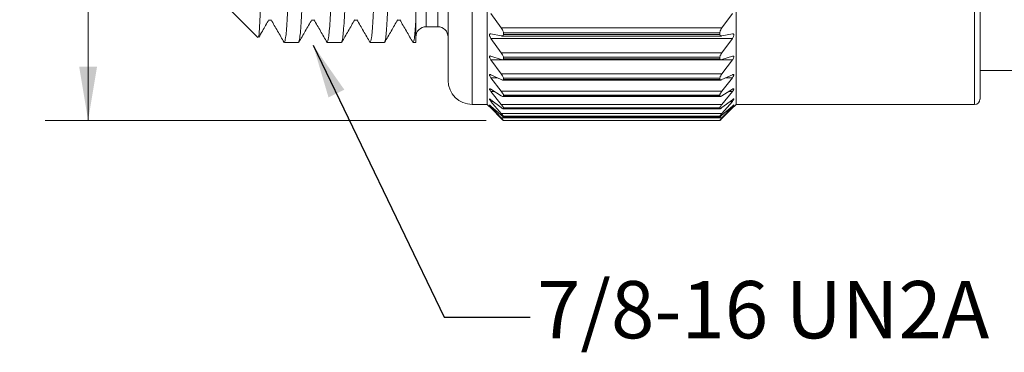
# Model space of a CAD drawing. Units: inches. Extents: x 0.4 to 16.6, y 0.2 to 10.8.
# Drawn here: x 6.1 to 8.9, y 5.4 to 6.3 of the extents above; entities that cross this region are included whole.
import ezdxf

# ---------------------------------------------------------------- set-up
doc = ezdxf.new("R2010")
doc.units = ezdxf.units.IN
doc.header["$MEASUREMENT"] = 0
doc.styles.add('SLDTEXTSTYLE0', font='TXT', dxfattribs={"width": 0.75})
doc.dimstyles.new('SLDDIMSTYLE1', dxfattribs={"dimtxt": 0.166667, "dimasz": 0.156, "dimexe": 0, "dimexo": 0.0625, "dimgap": 0.041667, "dimtad": 0, "dimtih": 1, "dimtoh": 1, "dimdec": 1, "dimlfac": 0.5, "dimrnd": 1e-09, "dimzin": 12, "dimdsep": 46, "dimtxsty": 'SLDTEXTSTYLE0', "dimsah": 1, "dimcen": 0.09, "dimadec": 0, "dimazin": 3, "dimtfac": 1, "dimtdec": 1, "dimtofl": 0, "dimtmove": 0, "dimatfit": 3, "dimfxl": 0, "dimfrac": 2, "dimtolj": 1, "dimtzin": 12, "dimarcsym": 0})
doc.dimstyles.new('SLDDIMSTYLE2', dxfattribs={"dimtxt": 0.18, "dimasz": 0.156, "dimexe": 0, "dimexo": 0.0625, "dimgap": 0, "dimtad": 0, "dimtih": 1, "dimtoh": 1, "dimdec": 0, "dimrnd": 1e-09, "dimzin": 0, "dimdsep": 46, "dimtxsty": 'Standard', "dimsah": 1, "dimcen": 0.09, "dimadec": 0, "dimazin": 0, "dimtfac": 0.156, "dimtdec": 0, "dimtofl": 0, "dimtmove": 0, "dimatfit": 3, "dimfxl": 0, "dimfrac": 2, "dimtolj": 1, "dimtzin": 0, "dimarcsym": 0})

# ---------------------------------------------------------------- blocks, each defined once
blk = doc.blocks.new('_D_1')
at = {"color": 7, "linetype": 'Continuous', "lineweight": 0}
for p, q in [((7.4314, 8.236), (6.1473, 8.236)), ((6.2723, 8.236), (6.2723, 7.4368)), ((6.1069, 7.403), (6.0731, 7.403)), ((6.0731, 7.403), (6.0731, 7.1382)), ((6.4377, 7.403), (6.4715, 7.403)), ((6.4715, 7.403), (6.4715, 7.1382)), ((6.0731, 7.1382), (6.1069, 7.1382)), ((6.4715, 7.1382), (6.4377, 7.1382)), ((6.2723, 6.0351), (6.2723, 6.8822)), ((7.4314, 6.0351), (6.1473, 6.0351))]:
    blk.add_line(p, q, dxfattribs=at)
for points in [[(6.2723, 8.236), (6.2463, 8.08), (6.2983, 8.08)], [(6.2723, 6.0351), (6.2983, 6.1911), (6.2463, 6.1911)]]:
    blk.add_solid(points, dxfattribs=at)
at = {"color": 7, "linetype": 'Continuous', "lineweight": 0, "char_height": 0.16667, "attachment_point": 1, "style": 'SLDTEXTSTYLE0'}
for s, insert in [('28', (6.1492, 7.3531)), ('1.1', (6.1185, 7.097))]:
    blk.add_mtext(s, dxfattribs=dict(at, insert=insert))

msp = doc.modelspace()

# ---------------------------------------------------------------- linework, layer by layer
at = {"color": 8, "linetype": 'Continuous', "lineweight": 15}
for p, q in [((7.2564, 6.3074), (7.2564, 7.9654)), ((7.2904, 6.3074), (7.2904, 7.1261)), ((7.3904, 6.0813), (7.3904, 7.1233)), ((8.853, 6.0813), (8.853, 7.1233)), ((7.4636, 6.159), (7.445, 6.159)), ((8.1478, 6.159), (8.1291, 6.159)), ((7.4559, 6.1188), (7.445, 6.1188)), ((8.1478, 6.1188), (8.1369, 6.1188)), ((7.4509, 6.0904), (7.445, 6.0904)), ((8.1478, 6.0904), (8.1418, 6.0904)), ((7.4474, 6.0743), (7.445, 6.0743)), ((8.1478, 6.0743), (8.1453, 6.0743))]:
    msp.add_line(p, q, dxfattribs=at)
at = {"color": 7, "linetype": 'Continuous', "lineweight": 15}
for p, q in [((7.3204, 6.1513), (7.3204, 7.1242)), ((8.8688, 6.097), (8.8688, 7.1235)), ((6.6719, 6.3704), (6.7661, 6.2763)), ((7.4342, 6.2886), (7.4342, 6.3615)), ((7.4752, 6.304), (7.445, 6.3461)), ((8.1478, 6.3461), (8.1176, 6.304)), ((8.1586, 6.2886), (8.1586, 6.3615)), ((6.7982, 6.327), (6.8057, 6.327)), ((6.9232, 6.327), (6.9307, 6.327)), ((7.0482, 6.327), (7.0557, 6.327)), ((7.1732, 6.327), (7.1807, 6.327)), ((7.2264, 6.2614), (7.2264, 6.3218)), ((7.2564, 6.3074), (7.2904, 6.3074)), ((7.4342, 6.2256), (7.4342, 6.2886)), ((7.445, 6.2865), (7.4752, 6.2807)), ((7.4752, 6.304), (8.1176, 6.304)), ((7.4768, 6.2805), (8.1159, 6.2805)), ((7.4814, 6.285), (7.4814, 6.2899)), ((8.1113, 6.2899), (7.4814, 6.2899)), ((7.4814, 6.285), (8.1113, 6.285)), ((8.1113, 6.285), (8.1113, 6.2899)), ((8.1176, 6.2807), (8.1478, 6.2865)), ((8.1586, 6.2256), (8.1586, 6.2886)), ((6.8437, 6.2614), (6.8848, 6.2614)), ((6.9687, 6.2614), (7.0098, 6.2614)), ((7.0937, 6.2614), (7.1348, 6.2614)), ((7.2187, 6.2614), (7.2264, 6.2614)), ((7.4752, 6.2318), (7.445, 6.2734)), ((8.1478, 6.2734), (7.445, 6.2734)), ((8.1478, 6.2734), (8.1176, 6.2318)), ((7.4342, 6.1734), (7.4342, 6.2256)), ((7.445, 6.2219), (7.4752, 6.2117)), ((7.4752, 6.2318), (8.1176, 6.2318)), ((8.1176, 6.2117), (8.1478, 6.2219)), ((8.1586, 6.1734), (8.1586, 6.2256)), ((7.4752, 6.1702), (7.445, 6.2108)), ((8.1478, 6.2108), (7.445, 6.2108)), ((7.4783, 6.2111), (8.1145, 6.2111)), ((7.4814, 6.2143), (7.4814, 6.2185)), ((8.1113, 6.2185), (7.4814, 6.2185)), ((7.4814, 6.2143), (8.1113, 6.2143)), ((8.1113, 6.2143), (8.1113, 6.2185)), ((8.1478, 6.2108), (8.1176, 6.1702)), ((7.4342, 6.1324), (7.4342, 6.1734)), ((7.445, 6.168), (7.4752, 6.1535)), ((7.4752, 6.1702), (8.1176, 6.1702)), ((8.1176, 6.1535), (8.1478, 6.168)), ((8.1586, 6.1324), (8.1586, 6.1734)), ((8.8688, 6.1797), (9.004, 6.1797)), ((7.4752, 6.1199), (7.445, 6.159)), ((7.4792, 6.1522), (8.1135, 6.1522)), ((7.4814, 6.1544), (7.4814, 6.1579)), ((8.1113, 6.1579), (7.4814, 6.1579)), ((7.4814, 6.1544), (8.1113, 6.1544)), ((8.1113, 6.1544), (8.1113, 6.1579)), ((8.1478, 6.159), (8.1176, 6.1199)), ((7.4342, 6.1032), (7.4342, 6.1324)), ((7.445, 6.1255), (7.4752, 6.1068)), ((7.4752, 6.0815), (7.445, 6.1188)), ((7.4752, 6.1199), (8.1176, 6.1199)), ((7.4814, 6.106), (7.4814, 6.1087)), ((8.1113, 6.1087), (7.4814, 6.1087)), ((7.4814, 6.106), (8.1113, 6.106)), ((8.1113, 6.106), (8.1113, 6.1087)), ((8.1176, 6.1068), (8.1478, 6.1255)), ((8.1478, 6.1188), (8.1176, 6.0815)), ((8.1586, 6.1032), (8.1586, 6.1324)), ((7.3904, 6.0813), (7.4342, 6.0813)), ((7.4342, 6.0861), (7.4342, 6.1032)), ((7.4342, 6.0813), (7.4342, 6.0861)), ((7.4342, 6.0813), (7.4472, 6.0683)), ((7.445, 6.0949), (7.4752, 6.0722)), ((7.4752, 6.0555), (7.445, 6.0904)), ((7.4752, 6.0815), (8.1176, 6.0815)), ((7.48, 6.1047), (8.1127, 6.1047)), ((8.1176, 6.0722), (8.1478, 6.0949)), ((8.1478, 6.0904), (8.1176, 6.0555)), ((8.1456, 6.0683), (8.1586, 6.0813)), ((8.1586, 6.0861), (8.1586, 6.1032)), ((8.1586, 6.0813), (8.1586, 6.0861)), ((8.1586, 6.0813), (8.853, 6.0813)), ((7.445, 6.0764), (7.4752, 6.05)), ((7.4752, 6.0421), (7.445, 6.0743)), ((7.4472, 6.0683), (7.4752, 6.0406)), ((7.4752, 6.0555), (8.1176, 6.0555)), ((7.4808, 6.069), (8.112, 6.069)), ((7.4814, 6.0697), (7.4814, 6.0716)), ((8.1113, 6.0716), (7.4814, 6.0716)), ((7.4814, 6.0697), (8.1113, 6.0697)), ((8.1113, 6.0697), (8.1113, 6.0716)), ((8.1176, 6.05), (8.1478, 6.0764)), ((8.1478, 6.0743), (8.1176, 6.0421)), ((8.1176, 6.0406), (8.1456, 6.0683)), ((7.4752, 6.0421), (8.1176, 6.0421)), ((7.4811, 6.0456), (8.1117, 6.0456)), ((7.4813, 6.0348), (8.1114, 6.0348)), ((7.4814, 6.0459), (7.4814, 6.047)), ((8.1113, 6.047), (7.4814, 6.047)), ((7.4814, 6.0459), (8.1113, 6.0459)), ((7.4814, 6.0348), (7.4814, 6.0351)), ((8.1113, 6.0351), (7.4814, 6.0351)), ((7.4814, 6.0348), (8.1113, 6.0348)), ((8.1113, 6.0459), (8.1113, 6.047)), ((8.1113, 6.0348), (8.1113, 6.0351))]:
    msp.add_line(p, q, dxfattribs=at)
for centre, radius, start, end in [((7.2564, 6.2774), 0.03, 90, 180), ((7.2904, 6.2774), 0.03, 0, 90), ((7.3904, 6.1513), 0.07, 180, 270), ((8.853, 6.097), 0.0157, 270, 0)]:
    msp.add_arc(centre, radius, start, end, dxfattribs=at)
for points, knots in [([(6.9062, 8.01), (6.906, 8.0105), (6.9046, 8.016), (6.902, 7.9953), (6.8985, 7.9468), (6.8946, 7.8638), (6.8905, 7.7516), (6.8863, 7.6147), (6.8824, 7.4618), (6.8789, 7.2984), (6.8751, 7.128), (6.871, 6.9548), (6.8669, 6.7877), (6.8628, 6.6363), (6.8592, 6.5063), (6.8556, 6.3993), (6.8516, 6.3197), (6.8475, 6.2698), (6.8449, 6.265), (6.8437, 6.2627)], [0, 0, 0, 0, 0.005369, 0.067196, 0.127668, 0.190168, 0.25392, 0.317671, 0.380172, 0.440644, 0.50247, 0.565939, 0.629833, 0.692883, 0.75392, 0.814956, 0.878007, 0.9419, 1, 1, 1, 1]), ([(6.8848, 6.2626), (6.8861, 6.265), (6.8887, 6.27), (6.8928, 6.3204), (6.8968, 6.4004), (6.9004, 6.5076), (6.904, 6.6379), (6.9081, 6.7894), (6.9122, 6.9567), (6.9163, 7.1299), (6.9201, 7.3002), (6.9236, 7.4635), (6.9275, 7.6163), (6.9317, 7.7529), (6.9358, 7.8648), (6.9398, 7.9476), (6.9432, 7.9957), (6.9458, 8.0161), (6.9472, 8.0106), (6.9473, 8.0102)], [0, 0, 0, 0, 0.058792, 0.122685, 0.185736, 0.246772, 0.307808, 0.370859, 0.434752, 0.498222, 0.560048, 0.62052, 0.683021, 0.746772, 0.810523, 0.873024, 0.933496, 0.995322, 1, 1, 1, 1]), ([(7.0312, 8.01), (7.031, 8.0105), (7.0296, 8.016), (7.027, 7.9953), (7.0235, 7.9468), (7.0196, 7.8638), (7.0155, 7.7516), (7.0113, 7.6147), (7.0074, 7.4618), (7.0039, 7.2984), (7.0001, 7.128), (6.996, 6.9548), (6.9919, 6.7877), (6.9878, 6.6363), (6.9842, 6.5063), (6.9806, 6.3993), (6.9766, 6.3197), (6.9725, 6.2698), (6.9699, 6.265), (6.9687, 6.2627)], [0, 0, 0, 0, 0.005369, 0.067196, 0.127668, 0.190168, 0.25392, 0.317671, 0.380172, 0.440644, 0.50247, 0.565939, 0.629833, 0.692883, 0.75392, 0.814956, 0.878007, 0.9419, 1, 1, 1, 1]), ([(7.0098, 6.2626), (7.0111, 6.265), (7.0137, 6.27), (7.0178, 6.3204), (7.0218, 6.4004), (7.0254, 6.5076), (7.029, 6.6379), (7.0331, 6.7894), (7.0372, 6.9567), (7.0413, 7.1299), (7.0451, 7.3002), (7.0486, 7.4635), (7.0525, 7.6163), (7.0567, 7.7529), (7.0608, 7.8648), (7.0648, 7.9476), (7.0682, 7.9957), (7.0708, 8.0161), (7.0722, 8.0106), (7.0723, 8.0102)], [0, 0, 0, 0, 0.058792, 0.122685, 0.185736, 0.246772, 0.307808, 0.370859, 0.434752, 0.498222, 0.560048, 0.62052, 0.683021, 0.746772, 0.810523, 0.873024, 0.933496, 0.995322, 1, 1, 1, 1]), ([(7.1562, 8.01), (7.156, 8.0105), (7.1546, 8.016), (7.152, 7.9953), (7.1485, 7.9468), (7.1446, 7.8638), (7.1405, 7.7516), (7.1363, 7.6147), (7.1324, 7.4618), (7.1289, 7.2984), (7.1251, 7.128), (7.121, 6.9548), (7.1169, 6.7877), (7.1128, 6.6363), (7.1092, 6.5063), (7.1056, 6.3993), (7.1016, 6.3197), (7.0975, 6.2698), (7.0949, 6.265), (7.0937, 6.2627)], [0, 0, 0, 0, 0.005369, 0.067196, 0.127668, 0.190168, 0.25392, 0.317671, 0.380172, 0.440644, 0.50247, 0.565939, 0.629833, 0.692883, 0.75392, 0.814956, 0.878007, 0.9419, 1, 1, 1, 1]), ([(7.1348, 6.2626), (7.1361, 6.265), (7.1387, 6.27), (7.1428, 6.3204), (7.1468, 6.4004), (7.1504, 6.5076), (7.154, 6.6379), (7.1581, 6.7894), (7.1622, 6.9567), (7.1663, 7.1299), (7.1701, 7.3002), (7.1736, 7.4635), (7.1775, 7.6163), (7.1817, 7.7529), (7.1858, 7.8648), (7.1898, 7.9476), (7.1932, 7.9957), (7.1958, 8.0161), (7.1972, 8.0106), (7.1973, 8.0102)], [0, 0, 0, 0, 0.058792, 0.122685, 0.185736, 0.246772, 0.307808, 0.370859, 0.434752, 0.498222, 0.560048, 0.62052, 0.683021, 0.746772, 0.810523, 0.873024, 0.933496, 0.995322, 1, 1, 1, 1]), ([(6.7676, 6.2778), (6.768, 6.277), (6.7691, 6.2749), (6.771, 6.2986), (6.7733, 6.3457), (6.7754, 6.417), (6.7773, 6.5041), (6.7791, 6.6024), (6.7803, 6.6737), (6.7809, 6.7097)], [0, 0, 0, 0, 0.092432, 0.248424, 0.40894, 0.564932, 0.725448, 0.861294, 1, 1, 1, 1]), ([(7.2264, 6.5691), (7.2264, 6.546), (7.2264, 6.4876), (7.2264, 6.4072), (7.2264, 6.3517), (7.2264, 6.3268), (7.2264, 6.3218)], [0, 0, 0, 0, 0.222104, 0.562884, 0.912783, 1, 1, 1, 1]), ([(6.7693, 6.277), (6.7727, 6.283), (6.7825, 6.3), (6.7923, 6.3169), (6.7986, 6.3278)], [0, 0, 0, 0, 0.353007, 1, 1, 1, 1]), ([(6.8049, 6.3278), (6.8112, 6.3168), (6.8239, 6.2949), (6.8365, 6.273), (6.8429, 6.2621)], [0, 0, 0, 0, 0.499977, 1, 1, 1, 1]), ([(6.8857, 6.2621), (6.892, 6.2731), (6.9046, 6.295), (6.9173, 6.3169), (6.9236, 6.3278)], [0, 0, 0, 0, 0.500022, 1, 1, 1, 1]), ([(6.9299, 6.3278), (6.9362, 6.3168), (6.9489, 6.2949), (6.9615, 6.273), (6.9679, 6.2621)], [0, 0, 0, 0, 0.499977, 1, 1, 1, 1]), ([(7.0107, 6.2621), (7.017, 6.2731), (7.0296, 6.295), (7.0423, 6.3169), (7.0486, 6.3278)], [0, 0, 0, 0, 0.500022, 1, 1, 1, 1]), ([(7.0549, 6.3278), (7.0612, 6.3168), (7.0739, 6.2949), (7.0865, 6.273), (7.0929, 6.2621)], [0, 0, 0, 0, 0.4999767, 1, 1, 1, 1]), ([(7.1357, 6.2621), (7.142, 6.2731), (7.1546, 6.295), (7.1673, 6.3169), (7.1736, 6.3278)], [0, 0, 0, 0, 0.500022, 1, 1, 1, 1]), ([(7.1799, 6.3278), (7.1862, 6.3168), (7.1989, 6.2949), (7.2115, 6.273), (7.2179, 6.2621)], [0, 0, 0, 0, 0.499977, 1, 1, 1, 1]), ([(7.2264, 6.3218), (7.225, 6.3034), (7.2224, 6.2683), (7.2199, 6.2645), (7.2187, 6.2627)], [0, 0, 0, 0, 0.524387, 1, 1, 1, 1]), ([(7.445, 6.2734), (7.444, 6.2748), (7.4423, 6.2775), (7.4407, 6.2813), (7.4403, 6.2841), (7.441, 6.2859), (7.4426, 6.2867), (7.4442, 6.2866), (7.445, 6.2865)], [0, 0, 0, 0, 0.20375, 0.367361, 0.531937, 0.675634, 0.823273, 1, 1, 1, 1]), ([(7.4814, 6.2899), (7.4813, 6.2911), (7.481, 6.2936), (7.4788, 6.2986), (7.4765, 6.302), (7.4752, 6.304)], [0, 0, 0, 0, 0.298863, 0.596372, 1, 1, 1, 1]), ([(7.4752, 6.2807), (7.4765, 6.2806), (7.4788, 6.2804), (7.481, 6.282), (7.4813, 6.2841), (7.4814, 6.285)], [0, 0, 0, 0, 0.399064, 0.714698, 1, 1, 1, 1]), ([(8.1176, 6.304), (8.1163, 6.3021), (8.1139, 6.2986), (8.1117, 6.2935), (8.1115, 6.2911), (8.1113, 6.2899)], [0, 0, 0, 0, 0.399064, 0.714698, 1, 1, 1, 1]), ([(8.1113, 6.285), (8.1115, 6.284), (8.1118, 6.282), (8.114, 6.2804), (8.1163, 6.2806), (8.1176, 6.2807)], [0, 0, 0, 0, 0.2988633, 0.5963719, 1, 1, 1, 1]), ([(8.1478, 6.2865), (8.1487, 6.2866), (8.1505, 6.2867), (8.1521, 6.2855), (8.1525, 6.2833), (8.1517, 6.2803), (8.1502, 6.277), (8.1486, 6.2746), (8.1478, 6.2734)], [0, 0, 0, 0, 0.20375, 0.367361, 0.531937, 0.675634, 0.823273, 1, 1, 1, 1]), ([(7.445, 6.2108), (7.444, 6.2122), (7.4423, 6.2148), (7.4407, 6.2183), (7.4403, 6.2207), (7.441, 6.2221), (7.4426, 6.2226), (7.4442, 6.2221), (7.445, 6.2219)], [0, 0, 0, 0, 0.20375, 0.367361, 0.531937, 0.675634, 0.823273, 1, 1, 1, 1]), ([(7.4814, 6.2185), (7.4813, 6.2196), (7.481, 6.2218), (7.4788, 6.2265), (7.4765, 6.2299), (7.4752, 6.2318)], [0, 0, 0, 0, 0.298863, 0.596372, 1, 1, 1, 1]), ([(8.1176, 6.2318), (8.1163, 6.2299), (8.1139, 6.2265), (8.1117, 6.2217), (8.1115, 6.2195), (8.1113, 6.2185)], [0, 0, 0, 0, 0.399064, 0.714698, 1, 1, 1, 1]), ([(8.1478, 6.2219), (8.1487, 6.2222), (8.1505, 6.2226), (8.1521, 6.2218), (8.1525, 6.22), (8.1517, 6.2174), (8.1502, 6.2143), (8.1486, 6.212), (8.1478, 6.2108)], [0, 0, 0, 0, 0.20375, 0.367361, 0.531937, 0.675634, 0.823273, 1, 1, 1, 1]), ([(7.4752, 6.2117), (7.4755, 6.2116), (7.4762, 6.2114), (7.4772, 6.2112), (7.4781, 6.2111), (7.479, 6.2111), (7.48, 6.2114), (7.4808, 6.212), (7.4813, 6.213), (7.4814, 6.2139), (7.4814, 6.2143)], [0, 0, 0, 0, 0.098364, 0.197216, 0.297811, 0.39912, 0.554847, 0.714652, 0.855167, 1, 1, 1, 1]), ([(8.1113, 6.2143), (8.1114, 6.2139), (8.1114, 6.2129), (8.112, 6.212), (8.1128, 6.2114), (8.1137, 6.2111), (8.1147, 6.2111), (8.1156, 6.2112), (8.1165, 6.2113), (8.1172, 6.2116), (8.1176, 6.2117)], [0, 0, 0, 0, 0.14695, 0.299007, 0.445819, 0.59629, 0.695522, 0.795485, 0.897454, 1, 1, 1, 1]), ([(7.445, 6.159), (7.444, 6.1604), (7.4423, 6.1629), (7.4407, 6.166), (7.4403, 6.1681), (7.441, 6.169), (7.4426, 6.1691), (7.4442, 6.1684), (7.445, 6.168)], [0, 0, 0, 0, 0.20375, 0.367361, 0.531937, 0.675634, 0.823273, 1, 1, 1, 1]), ([(7.4814, 6.1579), (7.4813, 6.1588), (7.481, 6.1607), (7.4788, 6.1651), (7.4765, 6.1683), (7.4752, 6.1702)], [0, 0, 0, 0, 0.2988633, 0.5963719, 1, 1, 1, 1]), ([(8.1176, 6.1702), (8.1163, 6.1683), (8.1139, 6.165), (8.1117, 6.1606), (8.1115, 6.1588), (8.1113, 6.1579)], [0, 0, 0, 0, 0.399064, 0.714698, 1, 1, 1, 1]), ([(8.1478, 6.168), (8.1487, 6.1685), (8.1505, 6.1692), (8.1521, 6.1689), (8.1525, 6.1675), (8.1517, 6.1652), (8.1502, 6.1624), (8.1486, 6.1602), (8.1478, 6.159)], [0, 0, 0, 0, 0.20375, 0.367361, 0.531937, 0.675634, 0.823273, 1, 1, 1, 1]), ([(7.4752, 6.1535), (7.4765, 6.1529), (7.4788, 6.152), (7.481, 6.1524), (7.4813, 6.1537), (7.4814, 6.1544)], [0, 0, 0, 0, 0.399064, 0.714698, 1, 1, 1, 1]), ([(8.1113, 6.1544), (8.1115, 6.1537), (8.1118, 6.1524), (8.114, 6.152), (8.1163, 6.1529), (8.1176, 6.1535)], [0, 0, 0, 0, 0.298863, 0.596372, 1, 1, 1, 1]), ([(7.445, 6.1188), (7.444, 6.12), (7.4423, 6.1224), (7.4407, 6.1251), (7.4403, 6.1268), (7.441, 6.1273), (7.4426, 6.127), (7.4442, 6.126), (7.445, 6.1255)], [0, 0, 0, 0, 0.20375, 0.367361, 0.531937, 0.675634, 0.823273, 1, 1, 1, 1]), ([(7.4814, 6.1087), (7.4813, 6.1095), (7.481, 6.111), (7.4788, 6.115), (7.4765, 6.1181), (7.4752, 6.1199)], [0, 0, 0, 0, 0.298863, 0.596372, 1, 1, 1, 1]), ([(7.4752, 6.1068), (7.4765, 6.106), (7.4788, 6.1047), (7.481, 6.1045), (7.4813, 6.1055), (7.4814, 6.106)], [0, 0, 0, 0, 0.3990639, 0.714698, 1, 1, 1, 1]), ([(8.1176, 6.1199), (8.1163, 6.1181), (8.1139, 6.115), (8.1117, 6.111), (8.1115, 6.1095), (8.1113, 6.1087)], [0, 0, 0, 0, 0.399064, 0.714698, 1, 1, 1, 1]), ([(8.1113, 6.106), (8.1115, 6.1055), (8.1118, 6.1045), (8.114, 6.1048), (8.1163, 6.106), (8.1176, 6.1068)], [0, 0, 0, 0, 0.298863, 0.596372, 1, 1, 1, 1]), ([(8.1478, 6.1255), (8.1487, 6.1261), (8.1505, 6.1271), (8.1521, 6.1273), (8.1525, 6.1264), (8.1517, 6.1245), (8.1502, 6.1219), (8.1486, 6.1199), (8.1478, 6.1188)], [0, 0, 0, 0, 0.20375, 0.367361, 0.531937, 0.675634, 0.823273, 1, 1, 1, 1]), ([(7.445, 6.0904), (7.444, 6.0916), (7.4423, 6.0937), (7.4407, 6.0961), (7.4403, 6.0974), (7.441, 6.0975), (7.4426, 6.0967), (7.4442, 6.0955), (7.445, 6.0949)], [0, 0, 0, 0, 0.20375, 0.367361, 0.531937, 0.675634, 0.823273, 1, 1, 1, 1]), ([(7.445, 6.0743), (7.444, 6.0754), (7.4423, 6.0774), (7.4407, 6.0793), (7.4403, 6.0801), (7.441, 6.0798), (7.4426, 6.0786), (7.4442, 6.0772), (7.445, 6.0764)], [0, 0, 0, 0, 0.20375, 0.367361, 0.531937, 0.675634, 0.823273, 1, 1, 1, 1]), ([(7.4814, 6.0716), (7.4813, 6.0722), (7.481, 6.0734), (7.4788, 6.0769), (7.4765, 6.0798), (7.4752, 6.0815)], [0, 0, 0, 0, 0.298863, 0.596372, 1, 1, 1, 1]), ([(8.1176, 6.0815), (8.1163, 6.0798), (8.1139, 6.0769), (8.1117, 6.0734), (8.1115, 6.0722), (8.1113, 6.0716)], [0, 0, 0, 0, 0.399064, 0.714698, 1, 1, 1, 1]), ([(8.1478, 6.0949), (8.1487, 6.0956), (8.1505, 6.0969), (8.1521, 6.0976), (8.1525, 6.0971), (8.1517, 6.0956), (8.1502, 6.0933), (8.1486, 6.0915), (8.1478, 6.0904)], [0, 0, 0, 0, 0.20375, 0.367361, 0.531937, 0.675634, 0.823273, 1, 1, 1, 1]), ([(8.1478, 6.0764), (8.1487, 6.0773), (8.1505, 6.0788), (8.1521, 6.08), (8.1525, 6.08), (8.1517, 6.0789), (8.1502, 6.077), (8.1486, 6.0753), (8.1478, 6.0743)], [0, 0, 0, 0, 0.20375, 0.367361, 0.531937, 0.675634, 0.823273, 1, 1, 1, 1]), ([(7.4752, 6.0722), (7.4765, 6.0712), (7.4788, 6.0696), (7.481, 6.0688), (7.4813, 6.0694), (7.4814, 6.0697)], [0, 0, 0, 0, 0.399064, 0.714698, 1, 1, 1, 1]), ([(7.4814, 6.047), (7.4813, 6.0474), (7.481, 6.0482), (7.4788, 6.0512), (7.4765, 6.0539), (7.4752, 6.0555)], [0, 0, 0, 0, 0.298863, 0.596372, 1, 1, 1, 1]), ([(7.4752, 6.05), (7.4765, 6.0489), (7.4788, 6.0469), (7.481, 6.0455), (7.4813, 6.0457), (7.4814, 6.0459)], [0, 0, 0, 0, 0.399064, 0.714698, 1, 1, 1, 1]), ([(8.1113, 6.0697), (8.1115, 6.0694), (8.1118, 6.0688), (8.114, 6.0696), (8.1163, 6.0712), (8.1176, 6.0722)], [0, 0, 0, 0, 0.298863, 0.596372, 1, 1, 1, 1]), ([(8.1176, 6.0555), (8.1163, 6.0539), (8.1139, 6.0512), (8.1117, 6.0482), (8.1115, 6.0474), (8.1113, 6.047)], [0, 0, 0, 0, 0.3990639, 0.714698, 1, 1, 1, 1]), ([(8.1113, 6.0459), (8.1115, 6.0457), (8.1118, 6.0455), (8.114, 6.047), (8.1163, 6.0489), (8.1176, 6.05)], [0, 0, 0, 0, 0.2988633, 0.5963719, 1, 1, 1, 1]), ([(7.4814, 6.0351), (7.4813, 6.0354), (7.481, 6.0358), (7.4788, 6.0383), (7.4765, 6.0407), (7.4752, 6.0421)], [0, 0, 0, 0, 0.298863, 0.596372, 1, 1, 1, 1]), ([(7.4752, 6.0406), (7.4759, 6.04), (7.4772, 6.0386), (7.4792, 6.0367), (7.481, 6.035), (7.4813, 6.0349), (7.4814, 6.0348)], [0, 0, 0, 0, 0.197576, 0.399794, 0.715045, 1, 1, 1, 1]), ([(8.1176, 6.0421), (8.1163, 6.0407), (8.1139, 6.0383), (8.1117, 6.0358), (8.1115, 6.0354), (8.1113, 6.0351)], [0, 0, 0, 0, 0.3990639, 0.714698, 1, 1, 1, 1]), ([(8.1113, 6.0348), (8.1115, 6.0349), (8.1118, 6.035), (8.1135, 6.0367), (8.1155, 6.0386), (8.1169, 6.0399), (8.1176, 6.0406)], [0, 0, 0, 0, 0.298485, 0.595617, 0.795123, 1, 1, 1, 1])]:
    msp.add_open_spline(points, degree=3, knots=knots, dxfattribs=at)

# ---------------------------------------------------------------- texts
at = {"color": 7, "linetype": 'Continuous', "lineweight": 0, "insert": (7.5792, 5.5674), "char_height": 0.166667, "attachment_point": 1, "style": 'SLDTEXTSTYLE0'}
msp.add_mtext('7/8-16 UN2A', dxfattribs=at)

# ---------------------------------------------------------------- dimensions: what is measured, and where the dimension line sits
at = {"color": 7, "linetype": 'Continuous', "lineweight": 0}
dim = msp.add_linear_dim(base=(6.2723, 6.0351), p1=(7.4814, 8.236), p2=(7.4814, 6.0351), angle=90, dimstyle='SLDDIMSTYLE1', dxfattribs=at)
dim.commit()
dim.dimension.update_dxf_attribs({"geometry": '_D_1', "text_midpoint": (6.2723, 7.1595), "dimtype": 160})

# ---------------------------------------------------------------- leaders
msp.add_leader([(6.9274, 6.2536), (7.3091, 5.4626), (7.5591, 5.4626)], dimstyle='SLDDIMSTYLE2', dxfattribs=at)

doc.saveas('drawing.dxf')
